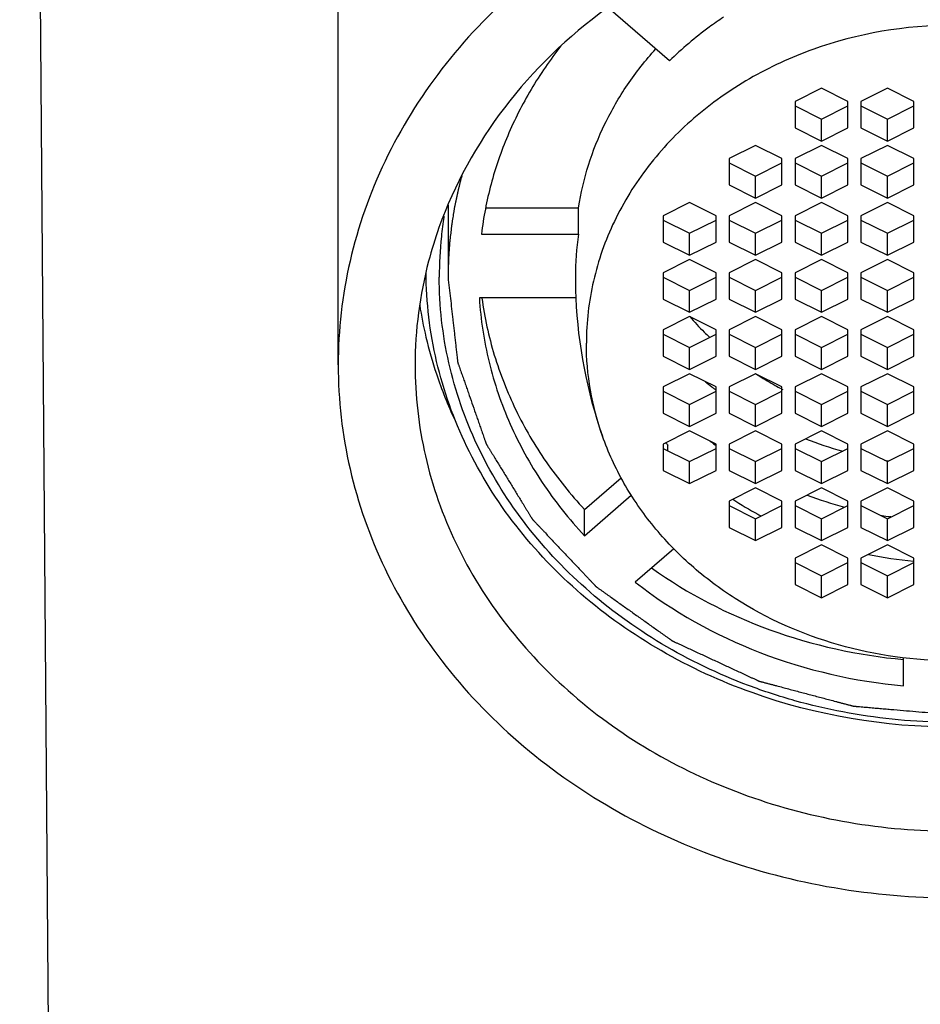
# Model space of a CAD drawing. Units: millimetres. Extents: x 86 to 2108, y -449 to 625.
# Drawn here: x 375 to 396, y 500 to 522 of the extents above; entities that cross this region are included whole.
import ezdxf

# ---------------------------------------------------------------- set-up
doc = ezdxf.new("R2010")
doc.units = ezdxf.units.MM
doc.header["$LTSCALE"] = 48.4
doc.layers.get('0').update_dxf_attribs({"linetype": 'CONTINUOUS'})

msp = doc.modelspace()

# ---------------------------------------------------------------- linework, layer by layer
for p, q in [((375.134, 582.783), (377.384, 292.783)), ((382.384, 514.223), (382.384, 546.223)), ((389.926, 521.144), (388.528, 522.354)), ((393.384, 520.519), (392.784, 520.219)), ((393.984, 520.219), (393.384, 520.519)), ((394.884, 520.519), (394.284, 520.219)), ((395.484, 520.219), (394.884, 520.519)), ((392.784, 520.219), (392.784, 519.619)), ((392.784, 520.119), (393.384, 519.819)), ((393.384, 519.819), (393.984, 520.119)), ((393.984, 519.619), (393.984, 520.219)), ((394.284, 520.219), (394.284, 519.619)), ((394.284, 520.119), (394.884, 519.819)), ((394.884, 519.819), (395.484, 520.119)), ((395.484, 519.619), (395.484, 520.219)), ((392.784, 519.619), (393.384, 519.319)), ((393.384, 519.319), (393.384, 519.819)), ((393.384, 519.319), (393.984, 519.619)), ((394.284, 519.619), (394.884, 519.319)), ((394.884, 519.319), (394.884, 519.819)), ((394.884, 519.319), (395.484, 519.619)), ((391.884, 519.22), (391.284, 518.92)), ((392.484, 518.92), (391.884, 519.22)), ((393.384, 519.22), (392.784, 518.92)), ((393.984, 518.92), (393.384, 519.22)), ((394.884, 519.22), (394.284, 518.92)), ((395.484, 518.92), (394.884, 519.22)), ((391.284, 518.92), (391.284, 518.32)), ((391.284, 518.82), (391.884, 518.52)), ((391.884, 518.52), (392.484, 518.82)), ((392.484, 518.32), (392.484, 518.92)), ((392.784, 518.92), (392.784, 518.32)), ((392.784, 518.82), (393.384, 518.52)), ((393.384, 518.52), (393.984, 518.82)), ((393.984, 518.32), (393.984, 518.92)), ((394.284, 518.92), (394.284, 518.32)), ((394.284, 518.82), (394.884, 518.52)), ((394.884, 518.52), (395.484, 518.82)), ((395.484, 518.32), (395.484, 518.92)), ((391.884, 518.02), (391.884, 518.52)), ((393.384, 518.02), (393.384, 518.52)), ((394.884, 518.02), (394.884, 518.52)), ((391.284, 518.32), (391.884, 518.02)), ((391.884, 518.02), (392.484, 518.32)), ((392.784, 518.32), (393.384, 518.02)), ((393.384, 518.02), (393.984, 518.32)), ((394.284, 518.32), (394.884, 518.02)), ((394.884, 518.02), (395.484, 518.32)), ((384.884, 517.858), (384.884, 516.223)), ((390.384, 517.921), (389.784, 517.621)), ((390.984, 517.621), (390.384, 517.921)), ((391.884, 517.921), (391.284, 517.621)), ((392.484, 517.621), (391.884, 517.921)), ((393.384, 517.921), (392.784, 517.621)), ((393.984, 517.621), (393.384, 517.921)), ((394.884, 517.921), (394.284, 517.621)), ((395.484, 517.621), (394.884, 517.921)), ((385.742, 517.802), (387.857, 517.802)), ((387.857, 517.202), (387.857, 517.802)), ((389.784, 517.621), (389.784, 517.021)), ((390.984, 517.021), (390.984, 517.621)), ((391.284, 517.621), (391.284, 517.021)), ((392.484, 517.021), (392.484, 517.621)), ((392.784, 517.621), (392.784, 517.021)), ((393.984, 517.021), (393.984, 517.621)), ((394.284, 517.621), (394.284, 517.021)), ((395.484, 517.021), (395.484, 517.621)), ((389.784, 517.521), (390.384, 517.221)), ((390.384, 517.221), (390.984, 517.521)), ((391.284, 517.521), (391.884, 517.221)), ((391.884, 517.221), (392.484, 517.521)), ((392.784, 517.521), (393.384, 517.221)), ((393.384, 517.221), (393.984, 517.521)), ((394.284, 517.521), (394.884, 517.221)), ((394.884, 517.221), (395.484, 517.521)), ((385.644, 517.202), (387.857, 517.202)), ((390.384, 516.721), (390.384, 517.221)), ((391.884, 516.721), (391.884, 517.221)), ((393.384, 516.721), (393.384, 517.221)), ((394.884, 516.721), (394.884, 517.221)), ((389.784, 517.021), (390.384, 516.721)), ((390.384, 516.721), (390.984, 517.021)), ((391.284, 517.021), (391.884, 516.721)), ((391.884, 516.721), (392.484, 517.021)), ((392.784, 517.021), (393.384, 516.721)), ((393.384, 516.721), (393.984, 517.021)), ((394.284, 517.021), (394.884, 516.721)), ((394.884, 516.721), (395.484, 517.021)), ((390.384, 516.622), (389.784, 516.322)), ((390.984, 516.322), (390.384, 516.622)), ((391.884, 516.622), (391.284, 516.322)), ((392.484, 516.322), (391.884, 516.622)), ((393.384, 516.622), (392.784, 516.322)), ((393.984, 516.322), (393.384, 516.622)), ((394.884, 516.622), (394.284, 516.322)), ((395.484, 516.322), (394.884, 516.622)), ((389.784, 516.322), (389.784, 515.722)), ((390.984, 515.722), (390.984, 516.322)), ((391.284, 516.322), (391.284, 515.722)), ((392.484, 515.722), (392.484, 516.322)), ((392.784, 516.322), (392.784, 515.722)), ((393.984, 515.722), (393.984, 516.322)), ((394.284, 516.322), (394.284, 515.722)), ((395.484, 515.722), (395.484, 516.322)), ((389.784, 516.222), (390.384, 515.922)), ((390.384, 515.922), (390.984, 516.222)), ((391.284, 516.222), (391.884, 515.922)), ((391.884, 515.922), (392.484, 516.222)), ((392.784, 516.222), (393.384, 515.922)), ((393.384, 515.922), (393.984, 516.222)), ((394.284, 516.222), (394.884, 515.922)), ((394.884, 515.922), (395.484, 516.222)), ((390.384, 515.422), (390.384, 515.922)), ((391.884, 515.422), (391.884, 515.922)), ((393.384, 515.422), (393.384, 515.922)), ((394.884, 515.422), (394.884, 515.922)), ((387.794, 515.748), (385.598, 515.748)), ((389.784, 515.722), (390.384, 515.422)), ((390.384, 515.422), (390.984, 515.722)), ((391.284, 515.722), (391.884, 515.422)), ((391.884, 515.422), (392.484, 515.722)), ((392.784, 515.722), (393.384, 515.422)), ((393.384, 515.422), (393.984, 515.722)), ((394.284, 515.722), (394.884, 515.422)), ((394.884, 515.422), (395.484, 515.722)), ((390.384, 515.323), (389.784, 515.023)), ((390.984, 515.023), (390.384, 515.323)), ((391.884, 515.323), (391.284, 515.023)), ((392.484, 515.023), (391.884, 515.323)), ((393.384, 515.323), (392.784, 515.023)), ((393.984, 515.023), (393.384, 515.323)), ((394.884, 515.323), (394.284, 515.023)), ((395.484, 515.023), (394.884, 515.323)), ((389.784, 515.023), (389.784, 514.423)), ((389.784, 514.923), (390.384, 514.623)), ((390.384, 514.623), (390.984, 514.923)), ((390.984, 514.423), (390.984, 515.023)), ((391.284, 515.023), (391.284, 514.423)), ((391.284, 514.923), (391.884, 514.623)), ((391.884, 514.623), (392.484, 514.923)), ((392.484, 514.423), (392.484, 515.023)), ((392.784, 515.023), (392.784, 514.423)), ((392.784, 514.923), (393.384, 514.623)), ((393.384, 514.623), (393.984, 514.923)), ((393.984, 514.423), (393.984, 515.023)), ((394.284, 515.023), (394.284, 514.423)), ((394.284, 514.923), (394.884, 514.623)), ((394.884, 514.623), (395.484, 514.923)), ((395.484, 514.423), (395.484, 515.023)), ((390.384, 514.123), (390.384, 514.623)), ((391.884, 514.123), (391.884, 514.623)), ((393.384, 514.123), (393.384, 514.623)), ((394.884, 514.123), (394.884, 514.623)), ((389.784, 514.423), (390.384, 514.123)), ((390.384, 514.123), (390.984, 514.423)), ((391.284, 514.423), (391.884, 514.123)), ((391.884, 514.123), (392.484, 514.423)), ((392.784, 514.423), (393.384, 514.123)), ((393.384, 514.123), (393.984, 514.423)), ((394.284, 514.423), (394.884, 514.123)), ((394.884, 514.123), (395.484, 514.423)), ((390.384, 514.024), (389.784, 513.724)), ((390.984, 513.724), (390.384, 514.024)), ((391.884, 514.024), (391.284, 513.724)), ((392.484, 513.724), (391.884, 514.024)), ((393.384, 514.024), (392.784, 513.724)), ((393.984, 513.724), (393.384, 514.024)), ((394.884, 514.024), (394.284, 513.724)), ((395.484, 513.724), (394.884, 514.024)), ((389.784, 513.724), (389.784, 513.124)), ((389.784, 513.624), (390.384, 513.324)), ((390.384, 513.324), (390.984, 513.624)), ((390.984, 513.124), (390.984, 513.724)), ((391.284, 513.724), (391.284, 513.124)), ((391.284, 513.624), (391.884, 513.324)), ((391.884, 513.324), (392.484, 513.624)), ((392.484, 513.124), (392.484, 513.724)), ((392.784, 513.724), (392.784, 513.124)), ((392.784, 513.624), (393.384, 513.324)), ((393.384, 513.324), (393.984, 513.624)), ((393.984, 513.124), (393.984, 513.724)), ((394.284, 513.724), (394.284, 513.124)), ((394.284, 513.624), (394.884, 513.324)), ((394.884, 513.324), (395.484, 513.624)), ((395.484, 513.124), (395.484, 513.724)), ((389.784, 513.124), (390.384, 512.824)), ((390.384, 512.824), (390.384, 513.324)), ((390.384, 512.824), (390.984, 513.124)), ((391.284, 513.124), (391.884, 512.824)), ((391.884, 512.824), (391.884, 513.324)), ((391.884, 512.824), (392.484, 513.124)), ((392.784, 513.124), (393.384, 512.824)), ((393.384, 512.824), (393.384, 513.324)), ((393.384, 512.824), (393.984, 513.124)), ((394.284, 513.124), (394.884, 512.824)), ((394.884, 512.824), (394.884, 513.324)), ((394.884, 512.824), (395.484, 513.124)), ((390.384, 512.725), (389.784, 512.425)), ((390.984, 512.425), (390.384, 512.725)), ((391.884, 512.725), (391.284, 512.425)), ((392.484, 512.425), (391.884, 512.725)), ((393.384, 512.725), (392.784, 512.425)), ((393.984, 512.425), (393.384, 512.725)), ((394.884, 512.725), (394.284, 512.425)), ((395.484, 512.425), (394.884, 512.725)), ((389.784, 512.425), (389.784, 511.825)), ((389.784, 512.325), (390.384, 512.025)), ((389.889, 512.273), (389.889, 512.401)), ((390.384, 512.025), (390.984, 512.325)), ((390.983, 512.39), (390.967, 512.402)), ((390.984, 511.825), (390.984, 512.425)), ((391.284, 512.425), (391.284, 511.825)), ((391.284, 512.325), (391.884, 512.025)), ((391.884, 512.025), (392.484, 512.325)), ((392.484, 511.825), (392.484, 512.425)), ((392.784, 512.425), (392.784, 511.825)), ((392.784, 512.325), (393.384, 512.025)), ((393.384, 512.025), (393.984, 512.325)), ((393.984, 511.825), (393.984, 512.425)), ((394.284, 512.425), (394.284, 511.825)), ((394.284, 512.325), (394.884, 512.025)), ((394.884, 512.025), (395.484, 512.325)), ((395.484, 511.825), (395.484, 512.425)), ((390.384, 511.525), (390.384, 512.025)), ((391.884, 511.525), (391.884, 512.025)), ((393.384, 511.525), (393.384, 512.025)), ((394.884, 511.525), (394.884, 512.025)), ((389.784, 511.825), (390.384, 511.525)), ((390.384, 511.525), (390.984, 511.825)), ((391.284, 511.825), (391.884, 511.525)), ((391.884, 511.525), (392.484, 511.825)), ((392.784, 511.825), (393.384, 511.525)), ((393.384, 511.525), (393.984, 511.825)), ((394.284, 511.825), (394.884, 511.525)), ((394.884, 511.525), (395.484, 511.825)), ((387.99, 510.938), (388.823, 511.659)), ((391.884, 511.426), (391.284, 511.126)), ((392.484, 511.126), (391.884, 511.426)), ((393.384, 511.426), (392.784, 511.126)), ((393.984, 511.126), (393.384, 511.426)), ((394.884, 511.426), (394.284, 511.126)), ((395.484, 511.126), (394.884, 511.426)), ((387.99, 510.338), (389.055, 511.26)), ((391.284, 511.126), (391.284, 510.526)), ((392.484, 510.526), (392.484, 511.126)), ((392.784, 511.126), (392.784, 510.526)), ((393.984, 510.526), (393.984, 511.126)), ((394.284, 511.126), (394.284, 510.526)), ((395.484, 510.526), (395.484, 511.126)), ((387.99, 510.338), (387.99, 510.938)), ((391.284, 511.026), (391.884, 510.726)), ((391.884, 510.726), (392.484, 511.026)), ((392.784, 511.026), (393.384, 510.726)), ((393.384, 510.726), (393.984, 511.026)), ((394.284, 511.026), (394.884, 510.726)), ((394.884, 510.726), (395.484, 511.026)), ((391.884, 510.226), (391.884, 510.726)), ((393.384, 510.226), (393.384, 510.726)), ((394.884, 510.226), (394.884, 510.726)), ((394.965, 510.766), (394.942, 510.769)), ((391.284, 510.526), (391.884, 510.226)), ((391.884, 510.226), (392.484, 510.526)), ((392.784, 510.526), (393.384, 510.226)), ((393.384, 510.226), (393.984, 510.526)), ((394.284, 510.526), (394.884, 510.226)), ((394.884, 510.226), (395.484, 510.526)), ((390.022, 510.041), (389.146, 509.282)), ((393.384, 510.127), (392.784, 509.827)), ((393.984, 509.827), (393.384, 510.127)), ((394.884, 510.127), (394.284, 509.827)), ((395.484, 509.827), (394.884, 510.127)), ((392.784, 509.827), (392.784, 509.227)), ((393.984, 509.227), (393.984, 509.827)), ((394.284, 509.827), (394.284, 509.227)), ((395.484, 509.757), (395.477, 509.758)), ((395.484, 509.227), (395.484, 509.827)), ((392.784, 509.727), (393.384, 509.427)), ((393.384, 509.427), (393.984, 509.727)), ((394.284, 509.727), (394.884, 509.427)), ((394.884, 509.427), (395.484, 509.727)), ((393.384, 508.927), (393.384, 509.427)), ((394.884, 508.927), (394.884, 509.427)), ((392.784, 509.227), (393.384, 508.927)), ((393.384, 508.927), (393.984, 509.227)), ((394.284, 509.227), (394.884, 508.927)), ((394.884, 508.927), (395.484, 509.227)), ((395.254, 506.921), (395.254, 507.56))]:
    msp.add_line(p, q)
for centre, radius, start, end in [((393.518, 516.218), 8.834, 170.9839, 173.9741), ((393.48, 516.222), 8.796, 173.9726, 179.9936), ((394.256, 516.222), 6.473, 171.2961, 179.9916), ((398.724, 516.223), 10.941, 180.0012, 182.4918), ((393.446, 516.99), 9.313, 188.6588, 193.2642), ((398.626, 516.212), 10.843, 182.4549, 199.4239), ((395.487, 519.745), 6.75, 220.9008, 225.0258), ((395.572, 519.829), 6.869, 225.0202, 226.3705), ((393.608, 517.029), 9.479, 193.2681, 198.5054), ((393.799, 517.094), 9.681, 198.5156, 205.2015), ((395.997, 520.357), 7.549, 236.9871, 237.7119), ((395.762, 520.097), 8.02, 231.2466, 232.6105), ((396.04, 520.424), 7.628, 237.7161, 240.8983), ((395.795, 520.14), 8.074, 232.6096, 233.1397), ((395.809, 520.158), 8.097, 233.1396, 233.4135), ((396.086, 520.507), 7.723, 240.8954, 242.0333), ((396.109, 520.549), 7.771, 242.0325, 242.3608), ((395.387, 517.533), 7.521, 222.4868, 223.0287), ((395.78, 518.853), 8.049, 232.2381, 232.6118), ((395.798, 518.877), 8.078, 232.6119, 233.2757), ((396.298, 521.088), 9.152, 249.022, 254.598), ((396.372, 521.392), 9.465, 260.5633, 260.98), ((396.373, 521.401), 9.474, 260.9799, 261.148), ((396.015, 518.313), 8.525, 236.9527, 241.4246), ((396.302, 519.834), 9.165, 249.2784, 254.8711), ((396.078, 518.426), 8.655, 241.4188, 241.9535), ((396.37, 520.116), 9.455, 259.9422, 261.0143), ((396.374, 520.138), 9.477, 261.014, 261.3154), ((396.376, 519.266), 9.55, 258.3856, 264.5975)]:
    msp.add_arc(centre, radius, start, end)
for points, knots in [([(396.384, 526.347), (394.572, 526.347), (390.982, 525.746), (387.059, 523.517), (384.69, 521.03), (383.378, 518.917), (382.568, 516.619), (382.384, 515.017), (382.384, 514.223)], [0, 0, 0, 0, 0.265605, 0.521962, 0.645618, 0.765959, 0.883697, 1, 1, 1, 1]), ([(388.487, 522.333), (387.616, 521.697), (386.067, 520.211), (385.026, 518.325), (384.678, 517.349)], [0, 0, 0, 0, 0.509786, 1, 1, 1, 1]), ([(391.154, 522.137), (391.043, 522.063), (390.611, 521.762), (390.207, 521.42), (389.926, 521.144)], [0, 0, 0, 0, 0.252677, 1, 1, 1, 1]), ([(404.734, 514.723), (404.734, 515.196), (404.625, 516.152), (404.142, 517.523), (403.359, 518.783), (402.31, 519.884), (401.036, 520.784), (399.094, 521.679), (396.384, 522.139), (393.675, 521.679), (391.733, 520.784), (390.458, 519.884), (389.409, 518.783), (388.627, 517.523), (388.144, 516.152), (388.034, 515.196), (388.034, 514.723)], [0, 0, 0, 0, 0.058089, 0.116892, 0.176996, 0.238758, 0.302267, 0.367347, 0.5, 0.632653, 0.697733, 0.761242, 0.823004, 0.883108, 0.941911, 1, 1, 1, 1]), ([(387.455, 521.484), (387.208, 521.169), (386.757, 520.513), (386.22, 519.455), (385.838, 518.347), (385.69, 517.584), (385.644, 517.202)], [0, 0, 0, 0, 0.25508, 0.506229, 0.754209, 1, 1, 1, 1]), ([(387.857, 517.802), (387.907, 518.13), (388.06, 518.785), (388.435, 519.726), (388.951, 520.615), (389.379, 521.158), (389.612, 521.416)], [0, 0, 0, 0, 0.24496, 0.49263, 0.74402, 1, 1, 1, 1]), ([(385.196, 518.527), (385.185, 518.48), (385.167, 518.41), (385.143, 518.317), (385.129, 518.258), (385.117, 518.212), (385.11, 518.183), (385.104, 518.159), (385.099, 518.136), (385.09, 518.095), (385.078, 518.036), (385.064, 517.965), (385.049, 517.895), (385.037, 517.836), (385.029, 517.795), (385.024, 517.771), (385.02, 517.747), (385.016, 517.718), (385.004, 517.647), (384.991, 517.564), (384.978, 517.481), (384.971, 517.44), (384.968, 517.416), (384.964, 517.398), (384.963, 517.38), (384.96, 517.356), (384.955, 517.315), (384.946, 517.232), (384.936, 517.148), (384.928, 517.077), (384.924, 517.047), (384.922, 517.024), (384.92, 517), (384.917, 516.958), (384.913, 516.898), (384.908, 516.827), (384.903, 516.767), (384.9, 516.719), (384.898, 516.69), (384.896, 516.666), (384.895, 516.651), (384.894, 516.639), (384.894, 516.629), (384.894, 516.62), (384.893, 516.6), (384.893, 516.571), (384.892, 516.533), (384.891, 516.494), (384.89, 516.442), (384.887, 516.352), (384.886, 516.275), (384.884, 516.223)], [0, 0, 0, 0, 0.0625, 0.09375, 0.125, 0.140625, 0.15625, 0.164062, 0.171875, 0.1875, 0.21875, 0.25, 0.28125, 0.3125, 0.328125, 0.335938, 0.34375, 0.359375, 0.375, 0.4375, 0.46875, 0.484375, 0.492188, 0.5, 0.507812, 0.515625, 0.53125, 0.5625, 0.625, 0.640625, 0.65625, 0.664062, 0.671875, 0.6875, 0.71875, 0.75, 0.78125, 0.796875, 0.8125, 0.820312, 0.828125, 0.832031, 0.835938, 0.839844, 0.84375, 0.859375, 0.875, 0.890625, 0.90625, 0.9375, 1, 1, 1, 1]), ([(384.678, 517.349), (384.588, 517.097), (384.274, 516.084), (384.134, 515.016), (384.134, 514.223)], [0, 0, 0, 0, 0.252032, 1, 1, 1, 1]), ([(408.384, 516.327), (408.381, 515.649), (408.218, 514.279), (407.517, 512.318), (406.389, 510.515), (404.882, 508.941), (403.053, 507.653), (400.267, 506.374), (396.384, 505.717), (392.501, 506.374), (389.716, 507.653), (387.887, 508.941), (386.379, 510.515), (385.252, 512.318), (384.551, 514.279), (384.388, 515.649), (384.384, 516.327)], [0, 0, 0, 0, 0.058085, 0.116894, 0.17701, 0.238781, 0.302293, 0.367369, 0.5, 0.632631, 0.697707, 0.761219, 0.82299, 0.883106, 0.941915, 1, 1, 1, 1]), ([(396.118, 506.093), (395.366, 506.108), (394.239, 506.225), (392.78, 506.567), (391.375, 507.026), (389.728, 507.814), (387.987, 509.077), (386.556, 510.609), (385.491, 512.355), (384.833, 514.25), (384.684, 515.57), (384.684, 516.223)], [0, 0, 0, 0, 0.133687, 0.200152, 0.266137, 0.396063, 0.522849, 0.64619, 0.766282, 0.883834, 1, 1, 1, 1]), ([(384.884, 516.223), (384.893, 516.143), (384.912, 515.981), (384.939, 515.74), (384.966, 515.498), (384.989, 515.296), (385.008, 515.135), (385.021, 515.014), (385.035, 514.893), (385.049, 514.772), (385.06, 514.672), (385.069, 514.591), (385.076, 514.53), (385.083, 514.47), (385.089, 514.42), (385.093, 514.379), (385.096, 514.354), (385.098, 514.334), (385.1, 514.319), (385.101, 514.306), (385.102, 514.297), (385.103, 514.292), (385.103, 514.289), (385.105, 514.285), (385.106, 514.28), (385.109, 514.272), (385.113, 514.26), (385.119, 514.245), (385.125, 514.226), (385.134, 514.201), (385.147, 514.163), (385.164, 514.114), (385.184, 514.056), (385.205, 513.998), (385.232, 513.92), (385.266, 513.823), (385.306, 513.707), (385.36, 513.552), (385.428, 513.358), (385.495, 513.164), (385.549, 513.009), (385.59, 512.893), (385.624, 512.796), (385.651, 512.719), (385.671, 512.661), (385.691, 512.602), (385.708, 512.554), (385.722, 512.515), (385.73, 512.491), (385.737, 512.472), (385.742, 512.457), (385.746, 512.445), (385.749, 512.436), (385.751, 512.432), (385.752, 512.428), (385.754, 512.425), (385.757, 512.42), (385.762, 512.412), (385.769, 512.401), (385.777, 512.388), (385.788, 512.37), (385.801, 512.347), (385.823, 512.312), (385.851, 512.267), (385.884, 512.213), (385.917, 512.16), (385.961, 512.088), (386.015, 511.999), (386.081, 511.892), (386.169, 511.749), (386.279, 511.57), (386.389, 511.391), (386.476, 511.248), (386.542, 511.141), (386.597, 511.051), (386.641, 510.98), (386.674, 510.926), (386.707, 510.873), (386.734, 510.828), (386.756, 510.792), (386.77, 510.77), (386.781, 510.752), (386.789, 510.739), (386.796, 510.727), (386.801, 510.72), (386.804, 510.715), (386.806, 510.712), (386.809, 510.709), (386.812, 510.705), (386.819, 510.698), (386.828, 510.688), (386.84, 510.676), (386.855, 510.66), (386.874, 510.64), (386.904, 510.608), (386.941, 510.568), (386.987, 510.52), (387.032, 510.473), (387.092, 510.409), (387.167, 510.329), (387.258, 510.233), (387.378, 510.106), (387.529, 509.946), (387.68, 509.787), (387.8, 509.659), (387.891, 509.564), (387.966, 509.484), (388.027, 509.42), (388.072, 509.372), (388.117, 509.324), (388.155, 509.284), (388.185, 509.253), (388.204, 509.233), (388.219, 509.217), (388.23, 509.205), (388.239, 509.195), (388.246, 509.188), (388.25, 509.184), (388.252, 509.181), (388.256, 509.178), (388.26, 509.175), (388.268, 509.17), (388.28, 509.162), (388.293, 509.152), (388.311, 509.139), (388.334, 509.123), (388.37, 509.097), (388.415, 509.065), (388.469, 509.027), (388.524, 508.988), (388.596, 508.937), (388.686, 508.872), (388.795, 508.795), (388.939, 508.692), (389.12, 508.564), (389.3, 508.435), (389.445, 508.333), (389.553, 508.256), (389.644, 508.191), (389.716, 508.14), (389.77, 508.101), (389.824, 508.063), (389.87, 508.031), (389.906, 508.005), (389.928, 507.989), (389.946, 507.976), (389.96, 507.966), (389.971, 507.958), (389.979, 507.953), (389.984, 507.95), (389.987, 507.947), (389.991, 507.945), (389.996, 507.943), (390.005, 507.939), (390.018, 507.933), (390.033, 507.926), (390.054, 507.916), (390.08, 507.904), (390.121, 507.885), (390.172, 507.861), (390.234, 507.832), (390.296, 507.804), (390.378, 507.765), (390.481, 507.717), (390.605, 507.66), (390.77, 507.584), (390.976, 507.488), (391.182, 507.392), (391.347, 507.316), (391.47, 507.258), (391.573, 507.21), (391.656, 507.172), (391.718, 507.143), (391.779, 507.115), (391.831, 507.091), (391.872, 507.072), (391.898, 507.06), (391.919, 507.05), (391.934, 507.043), (391.947, 507.037), (391.956, 507.033), (391.961, 507.03), (391.965, 507.028), (391.969, 507.028), (391.975, 507.026), (391.985, 507.023), (391.998, 507.02), (392.015, 507.015), (392.038, 507.009), (392.066, 507.002), (392.11, 506.99), (392.166, 506.975), (392.233, 506.958), (392.3, 506.94), (392.39, 506.916), (392.502, 506.887), (392.636, 506.851), (392.815, 506.804), (393.038, 506.744), (393.262, 506.685), (393.441, 506.638), (393.575, 506.602), (393.686, 506.573), (393.776, 506.549), (393.843, 506.531), (393.91, 506.514), (393.966, 506.499), (394.011, 506.487), (394.039, 506.48), (394.061, 506.474), (394.078, 506.469), (394.092, 506.466), (394.101, 506.463), (394.107, 506.461), (394.111, 506.46), (394.116, 506.46), (394.122, 506.459), (394.132, 506.459), (394.147, 506.457), (394.165, 506.456), (394.188, 506.454), (394.218, 506.451), (394.265, 506.447), (394.324, 506.442), (394.395, 506.436), (394.466, 506.43), (394.561, 506.421), (394.68, 506.411), (394.822, 506.399), (395.011, 506.383), (395.248, 506.362), (395.532, 506.338), (395.816, 506.313), (396.1, 506.288), (396.29, 506.272), (396.384, 506.264)], [0, 0, 0, 0, 0.015625, 0.03125, 0.046875, 0.0625, 0.070312, 0.078125, 0.085938, 0.09375, 0.101562, 0.105469, 0.109375, 0.113281, 0.117188, 0.119141, 0.121094, 0.12207, 0.123047, 0.124023, 0.124512, 0.124756, 0.125, 0.125244, 0.125488, 0.125977, 0.126953, 0.12793, 0.128906, 0.130859, 0.132812, 0.136719, 0.140625, 0.144531, 0.148438, 0.15625, 0.164062, 0.171875, 0.1875, 0.203125, 0.210938, 0.21875, 0.226562, 0.230469, 0.234375, 0.238281, 0.242188, 0.244141, 0.246094, 0.24707, 0.248047, 0.249023, 0.249512, 0.249756, 0.25, 0.250244, 0.250488, 0.250977, 0.251953, 0.25293, 0.253906, 0.255859, 0.257812, 0.261719, 0.265625, 0.269531, 0.273438, 0.28125, 0.289062, 0.296875, 0.3125, 0.328125, 0.335938, 0.34375, 0.351562, 0.355469, 0.359375, 0.363281, 0.367188, 0.369141, 0.371094, 0.37207, 0.373047, 0.374023, 0.374512, 0.374756, 0.375, 0.375244, 0.375488, 0.375977, 0.376953, 0.37793, 0.378906, 0.380859, 0.382812, 0.386719, 0.390625, 0.394531, 0.398438, 0.40625, 0.414062, 0.421875, 0.4375, 0.453125, 0.460938, 0.46875, 0.476562, 0.480469, 0.484375, 0.488281, 0.492188, 0.494141, 0.496094, 0.49707, 0.498047, 0.499023, 0.499512, 0.499756, 0.5, 0.500244, 0.500488, 0.500977, 0.501953, 0.50293, 0.503906, 0.505859, 0.507812, 0.511719, 0.515625, 0.519531, 0.523438, 0.53125, 0.539062, 0.546875, 0.5625, 0.578125, 0.585938, 0.59375, 0.601562, 0.605469, 0.609375, 0.613281, 0.617188, 0.619141, 0.621094, 0.62207, 0.623047, 0.624023, 0.624512, 0.624756, 0.625, 0.625244, 0.625488, 0.625977, 0.626953, 0.62793, 0.628906, 0.630859, 0.632812, 0.636719, 0.640625, 0.644531, 0.648438, 0.65625, 0.664062, 0.671875, 0.6875, 0.703125, 0.710938, 0.71875, 0.726562, 0.730469, 0.734375, 0.738281, 0.742188, 0.744141, 0.746094, 0.74707, 0.748047, 0.749023, 0.749512, 0.749756, 0.75, 0.750244, 0.750488, 0.750977, 0.751953, 0.75293, 0.753906, 0.755859, 0.757812, 0.761719, 0.765625, 0.769531, 0.773438, 0.78125, 0.789062, 0.796875, 0.8125, 0.828125, 0.835938, 0.84375, 0.851562, 0.855469, 0.859375, 0.863281, 0.867188, 0.869141, 0.871094, 0.87207, 0.873047, 0.874023, 0.874512, 0.874756, 0.875, 0.875244, 0.875488, 0.875977, 0.876953, 0.87793, 0.878906, 0.880859, 0.882812, 0.886719, 0.890625, 0.894531, 0.898438, 0.90625, 0.914062, 0.921875, 0.9375, 0.953125, 0.96875, 0.984375, 1, 1, 1, 1]), ([(385.598, 515.748), (385.627, 515.257), (385.776, 514.273), (386.262, 512.853), (386.999, 511.518), (387.638, 510.715), (387.99, 510.338)], [0, 0, 0, 0, 0.244677, 0.491903, 0.743296, 1, 1, 1, 1]), ([(385.656, 515.747), (385.715, 515.309), (385.905, 514.434), (386.4, 513.177), (387.093, 511.994), (387.674, 511.276), (387.99, 510.938)], [0, 0, 0, 0, 0.244773, 0.492236, 0.743719, 1, 1, 1, 1]), ([(388.4, 512.606), (388.28, 512.946), (388.096, 513.645), (388.034, 514.365), (388.034, 514.723)], [0, 0, 0, 0, 0.501778, 1, 1, 1, 1]), ([(382.384, 514.223), (382.384, 513.43), (382.568, 511.827), (383.378, 509.529), (384.69, 507.416), (387.059, 504.929), (390.982, 502.7), (394.572, 502.099), (396.384, 502.099)], [0, 0, 0, 0, 0.116302, 0.234036, 0.354375, 0.478031, 0.734391, 1, 1, 1, 1]), ([(384.134, 514.223), (384.134, 513.529), (384.295, 512.126), (385.246, 509.422), (387.598, 506.439), (391.655, 504.144), (394.799, 503.614), (396.384, 503.614)], [0, 0, 0, 0, 0.116453, 0.234341, 0.477365, 0.734054, 1, 1, 1, 1]), ([(404.369, 512.606), (404.238, 512.237), (403.906, 511.513), (403.222, 510.52), (402.366, 509.634), (401.014, 508.617), (399.011, 507.731), (396.384, 507.371), (393.758, 507.731), (391.755, 508.617), (390.403, 509.634), (389.547, 510.52), (388.863, 511.513), (388.531, 512.237), (388.4, 512.606)], [0, 0, 0, 0, 0.058371, 0.117898, 0.178773, 0.241048, 0.368971, 0.5, 0.631029, 0.758952, 0.821227, 0.882102, 0.941629, 1, 1, 1, 1]), ([(389.518, 509.604), (390.342, 509.016), (392.19, 508.06), (394.219, 507.616), (395.254, 507.521)], [0, 0, 0, 0, 0.493324, 1, 1, 1, 1]), ([(389.146, 509.282), (390.001, 508.613), (391.959, 507.522), (394.14, 507.023), (395.254, 506.921)], [0, 0, 0, 0, 0.492452, 1, 1, 1, 1])]:
    msp.add_open_spline(points, degree=3, knots=knots)

doc.saveas('drawing.dxf')
